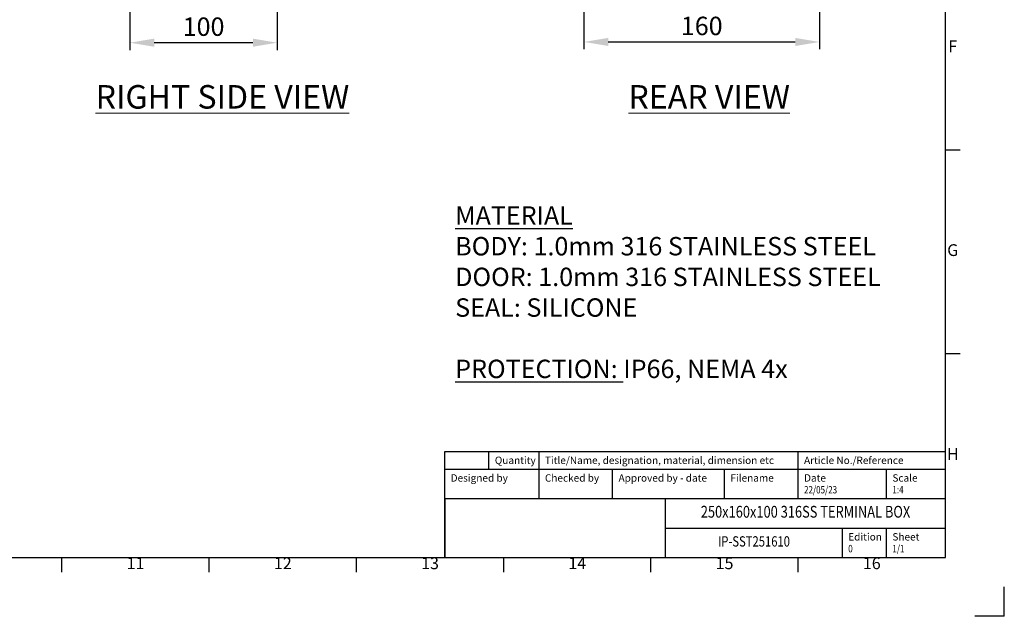
# Model space of a CAD drawing. Units: inches. Extents: x 819 to 2499, y 2 to 1190.
# Drawn here: x 1830 to 2499, y 2 to 407 of the extents above; entities that cross this region are included whole.
import ezdxf
from ezdxf.enums import TextEntityAlignment as Align

# ---------------------------------------------------------------- set-up
doc = ezdxf.new("R2010")
doc.units = ezdxf.units.IN
doc.header["$MEASUREMENT"] = 0
doc.layers.add('Dimensions', color=7, linetype='Continuous')
doc.layers.add('Title Block', color=7, linetype='Continuous')
doc.styles.add('ISO Proportional', font='ARIALN.TTF', dxfattribs={"width": 0.8})
doc.styles.add('SLDTEXTSTYLE1', font='romans.shx', dxfattribs={"width": 0.75})
doc.styles.get("Standard").update_dxf_attribs({"font": 'romans.shx', "width": 0.8})
doc.dimstyles.new('SLDDIMSTYLE2', dxfattribs={"dimscale": 5, "dimtxt": 2.5, "dimasz": 3.302, "dimexe": 1, "dimexo": 1, "dimgap": 0.926042, "dimtad": 1, "dimdec": 0, "dimrnd": 1e-09, "dimzin": 12, "dimdsep": 46, "dimtxsty": 'Standard', "dimcen": 2, "dimadec": 0, "dimazin": 3, "dimtfac": 1, "dimtdec": 0, "dimtmove": 0, "dimatfit": 0, "dimfxl": 1, "dimfrac": 2, "dimtolj": 1, "dimtzin": 12, "dimarcsym": 0})

# ---------------------------------------------------------------- blocks, each defined once
blk = doc.blocks.new('ISO A1 title block')
at = {"layer": 'Title Block'}
for p, q in [((820, 20), (820, 574)), ((820, 158.5), (825, 158.5)), ((820, 89.25), (825, 89.25)), ((650, 56), (820, 56)), ((650, 50), (650, 56)), ((665, 50), (665, 56)), ((682, 50), (682, 56)), ((770, 50), (770, 56)), ((650, 50), (820, 50)), ((650, 20), (650, 50)), ((682, 40), (682, 50)), ((707, 40), (707, 50)), ((745, 40), (745, 50)), ((770, 40), (770, 50)), ((800, 40), (800, 50)), ((650, 40), (820, 40)), ((725, 20), (725, 40)), ((725, 30), (820, 30)), ((785, 20), (785, 30)), ((800, 20), (800, 30)), ((20, 20), (820, 20)), ((520, 15), (520, 20)), ((570, 15), (570, 20)), ((620, 15), (620, 20)), ((670, 15), (670, 20)), ((720, 15), (720, 20)), ((770, 15), (770, 20)), ((840, 0), (840, 10)), ((840, 0), (830, 0))]:
    blk.add_line(p, q, dxfattribs=at)
at = {"layer": 'Title Block', "style": 'ISO Proportional'}
for s, p in [('F', (822.5, 193.12)), ('G', (822.5, 123.88)), ('H', (822.5, 54.62)), ('12', (595, 17.5)), ('13', (645, 17.5)), ('16', (795, 17.5)), ('11', (545, 17.5)), ('14', (695, 17.5)), ('15', (745, 17.5))]:
    blk.add_text(s, height=4, dxfattribs=at).set_placement(p, align=Align.MIDDLE)
for s, p in [('Quantity', (667, 53)), ('Title/Name, designation, material, dimension etc', (684, 53)), ('Article No./Reference', (772, 53)), ('Designed by', (652, 47)), ('Checked by', (684, 47)), ('Approved by - date', (709, 47)), ('Filename', (747, 47)), ('Date', (772, 47)), ('Scale', (802, 47)), ('Edition', (787, 27)), ('Sheet', (802, 27))]:
    blk.add_text(s, height=2.5, dxfattribs=at).set_placement(p, align=Align.MIDDLE_LEFT)
at = {"layer": 'Title Block', "style": 'ISO Proportional', "flags": 8}
for tag, p in [('FILENAME', (747, 43)), ('DATE', (772, 43)), ('SCALE', (802, 43)), ('EDITION', (787, 23)), ('SHEET', (802, 23))]:
    blk.add_attdef(tag, text='', height=2.5, dxfattribs=at).set_placement(p, align=Align.MIDDLE_LEFT)
blk.add_attdef('DRAWING_NUMBER', text='', height=3, dxfattribs=at).set_placement((755, 25), align=Align.MIDDLE)
blk = doc.blocks.new('*D19')
at = {"layer": 'Defpoints', "color": 0, "transparency": 16777216}
for p in [(1904.69, 493.94), (2004.69, 493.44), (1904.69, 391.84)]:
    blk.add_point(p, dxfattribs=at)
at = {"layer": 'Dimensions', "color": 0, "lineweight": -2, "transparency": 16777216}
for p, q in [((1904.69, 488.94), (1904.69, 386.84)), ((2004.69, 488.44), (2004.69, 386.84)), ((1988.18, 391.84), (1921.2, 391.84))]:
    blk.add_line(p, q, dxfattribs=at)
at = {"layer": 'Dimensions', "color": 0, "transparency": 16777216}
for points in [[(1921.2, 394.59), (1921.2, 389.08), (1904.69, 391.84)], [(1988.18, 394.59), (1988.18, 389.08), (2004.69, 391.84)]]:
    blk.add_solid(points, dxfattribs=at)
at = {"layer": 'Dimensions', "color": 0, "transparency": 16777216, "insert": (1954.69, 402.72), "char_height": 12.5, "attachment_point": 5}
blk.add_mtext('\\A1;100', dxfattribs=at)
blk = doc.blocks.new('*D39')
at = {"layer": 'Defpoints', "color": 0, "transparency": 16777216}
for p in [(2213.01, 493.41), (2373.01, 493.41), (2373.01, 392.34)]:
    blk.add_point(p, dxfattribs=at)
at = {"layer": 'Dimensions', "color": 0, "lineweight": -2, "transparency": 16777216}
for p, q in [((2213.01, 488.41), (2213.01, 387.34)), ((2373.01, 488.41), (2373.01, 387.34)), ((2229.52, 392.34), (2356.5, 392.34))]:
    blk.add_line(p, q, dxfattribs=at)
at = {"layer": 'Dimensions', "color": 0, "transparency": 16777216}
for points in [[(2229.52, 395.09), (2229.52, 389.58), (2213.01, 392.34)], [(2356.5, 395.09), (2356.5, 389.58), (2373.01, 392.34)]]:
    blk.add_solid(points, dxfattribs=at)
at = {"layer": 'Dimensions', "color": 0, "transparency": 16777216, "insert": (2293.01, 403.22), "char_height": 12.5, "attachment_point": 5}
blk.add_mtext('\\A1;160', dxfattribs=at)

msp = doc.modelspace()

# ---------------------------------------------------------------- linework, layer by layer
at = {"layer": 'Dimensions'}
msp.add_line((2118.51, 82.1), (2118.51, 42.1), dxfattribs=at)
at = {"layer": 'Dimensions', "linetype": 'Continuous', "lineweight": 15}
msp.add_line((2118.51, 74.1), (2118.51, 42.1), dxfattribs=at)

# ---------------------------------------------------------------- block references
at = {"layer": 'Title Block'}
ref = msp.add_blockref('ISO A1 title block', (818.51, 2.1), dxfattribs=dict(at, xscale=2, yscale=2, zscale=2))
ref.add_attrib('DRAWING_NUMBER', 'IP-SST251610', dxfattribs={"height": 7, "width": 0.8}).set_placement((2328.51, 52.1), align=Align.MIDDLE)
ref.add_attrib('TITLE', '250x160x100 316SS TERMINAL BOX', dxfattribs={"height": 8, "width": 0.8}).set_placement((2363.51, 72.1), align=Align.MIDDLE)
ref.add_attrib('DATE', '22/05/23', dxfattribs={"height": 5, "width": 0.8}).set_placement((2362.51, 88.1), align=Align.MIDDLE_LEFT)
ref.add_attrib('EDITION', '0', dxfattribs={"height": 5, "width": 0.8}).set_placement((2392.51, 48.1), align=Align.MIDDLE_LEFT)
ref.add_attrib('SHEET', '1/1', dxfattribs={"height": 5, "width": 0.8}).set_placement((2422.51, 48.1), align=Align.MIDDLE_LEFT)
ref.add_attrib('SCALE', '1:4', dxfattribs={"height": 5, "width": 0.8}).set_placement((2422.51, 88.1), align=Align.MIDDLE_LEFT)

# ---------------------------------------------------------------- texts
at = {"color": 7, "linetype": 'Continuous', "lineweight": 0, "char_height": 16, "width": 200.3063, "attachment_point": 1, "style": 'SLDTEXTSTYLE1'}
for s, insert in [('{\\LRIGHT SIDE VIEW}', (1881.38, 363.04)), ('{\\LREAR VIEW}', (2243.22, 363.04))]:
    msp.add_mtext(s, dxfattribs=dict(at, insert=insert))
at = {"layer": 'Dimensions', "insert": (2327.48, 218.14), "char_height": 12.5, "width": 403.8038, "attachment_point": 5}
msp.add_mtext('\\pxql;{\\LMATERIAL}\\PBODY: 1.0mm 316 STAINLESS STEEL\\PDOOR: 1.0mm 316 STAINLESS STEEL \\PSEAL: SILICONE\\P\\P{\\LPROTECTION:} IP66, NEMA 4x\\P^I^I', dxfattribs=at)

# ---------------------------------------------------------------- dimensions: what is measured, and where the dimension line sits
at = {"layer": 'Dimensions'}
dim = msp.add_linear_dim(base=(1904.69, 391.84), p1=(2004.69, 493.44), p2=(1904.69, 493.94), angle=180, dimstyle='SLDDIMSTYLE2', dxfattribs=at)
dim.commit()
dim.dimension.update_dxf_attribs({"geometry": '*D19', "text_midpoint": (1954.69, 402.72)})
dim = msp.add_linear_dim(base=(2373.01, 392.34), p1=(2213.01, 493.41), p2=(2373.01, 493.41), dimstyle='SLDDIMSTYLE2', dxfattribs=at)
dim.commit()
dim.dimension.update_dxf_attribs({"geometry": '*D39', "text_midpoint": (2293.01, 403.22)})

doc.saveas('drawing.dxf')
